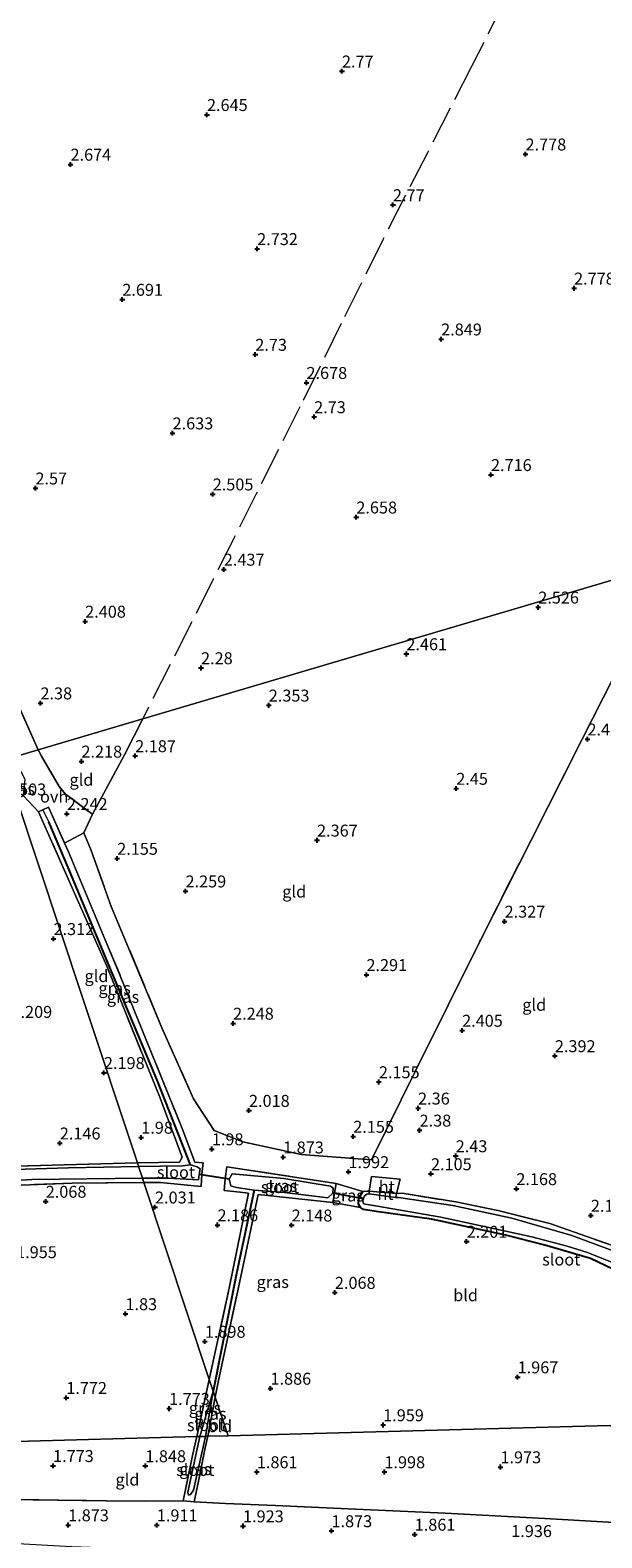
# Model space of a CAD drawing. Units: metres. Extents: x 139997 to 150008, y 412500 to 418753.
# Drawn here: x 140218 to 140337, y 417607 to 417923 of the extents above; entities that cross this region are included whole.
import ezdxf
from ezdxf.enums import TextEntityAlignment as Align

# ---------------------------------------------------------------- set-up
doc = ezdxf.new("R2010")
doc.units = ezdxf.units.M
doc.linetypes.add('IE-TERREINAFSCHEIDING', pattern=[10, 8, -2])
doc.layers.get('0').update_dxf_attribs({"lineweight": 25})
for name, color, linetype in [('B-ME-GW-HOOGTEPUNT-S-B1', 10, 'Continuous'), ('B-ME-GW-INSTEEKWATERGANG-L-B1', 10, 'Continuous'), ('B-ME-GW-WATERGANG-GREPPEL-L-B1', 10, 'Continuous'), ('B-ME-KW-DUIKER-L-B1', 10, 'Continuous')]:
    doc.layers.add(name, color=color, linetype=linetype)
for name, color, linetype, lineweight in [('B-ME-IE-GRASLAND-GV-B6', 93, 'Continuous', 18), ('B-ME-IE-GRONDWERKLIJN-GROND_INGERICHT-GV-B6', 253, 'Continuous', 18), ('B-ME-IE-HULPGEOMETRIE-L-B1', 53, 'Continuous', 18), ('B-ME-IE-TERREINAFSCHEIDING-DOORGANG-L-B1', 8, 'IE-TERREINAFSCHEIDING-KUNSTMATIG-OPEN', 18), ('B-ME-IE-TERREINAFSCHEIDING-RASTERHEKWERK-L-B1', 8, 'IE-TERREINAFSCHEIDING', 18), ('B-ME-OG-WATER-GV-B6', 153, 'Continuous', 18), ('B-ME-VH-VERH_SOORT-HOUT-GV-B6', 8, 'Continuous', 18), ('B-ME-VH-VERH_SOORT-ONVERHARD-GV-B6', 8, 'Continuous', 18)]:
    doc.layers.add(name, color=color, linetype=linetype, lineweight=lineweight)
doc.styles.add('NLCS-ISO', font='NLCS-ISO.TTF')
doc.linetypes.add('IE-TERREINAFSCHEIDING-KUNSTMATIG-OPEN', pattern='A,7,-1.5,[67,NLCS.SHX,S=0.75,R=0,X=0,Y=0],-1.5', length=10)

# ---------------------------------------------------------------- blocks, each defined once
blk = doc.blocks.new('hoogtepunt')
for p, q in [((-0.5, 0), (0.5, 0)), ((0, 0.5), (0, -0.5))]:
    blk.add_line(p, q)

msp = doc.modelspace()

# ---------------------------------------------------------------- linework, layer by layer
at = {"layer": 'B-ME-GW-INSTEEKWATERGANG-L-B1'}
for points in [[(140290.059, 417675.63, 2.233), (140287.384, 417676.061, 2.277), (140286.762, 417676.467, 2.239), (140286.348, 417677.145, 2.208), (140286.386, 417678.411, 2.171), (140287.244, 417679.835, 2.021)], [(140408.085, 417626.252, 2.142), (140393.593, 417634.477, 2.053), (140369.868, 417647.691, 2.14), (140351.691, 417657.771, 2.349), (140334.889, 417665.78, 2.192), (140325.378, 417668.617, 2.218), (140317.18, 417670.676, 2.187), (140301.654, 417674.042, 2.122), (140290.059, 417675.63, 2.233)]]:
    msp.add_polyline3d(points, dxfattribs=at)
at = {"layer": 'B-ME-GW-WATERGANG-GREPPEL-L-B1'}
for points in [[(140251.197, 417685.389, 1.354), (140244.165, 417703.117, 1.425), (140234.861, 417725.387, 1.492), (140225.557, 417747.657, 1.559), (140221.521, 417757.203, 1.689)], [(140264.527, 417680.091, 1.353), (140260.806, 417662.65, 1.343), (140255.928, 417638.021, 1.611)]]:
    msp.add_polyline3d(points, dxfattribs=at)
at = {"layer": 'B-ME-IE-GRASLAND-GV-B6'}
for points in [[(140221.521, 417757.203, 1.689), (140225.557, 417747.657, 1.559), (140234.861, 417725.387, 1.492), (140244.165, 417703.117, 1.425), (140251.197, 417685.389, 1.354), (140249.524, 417685.173, 1.354), (140240.318, 417685.052, 1.354), (140240.07, 417685.799, 1.948), (140248.87, 417685.946, 1.898), (140249.424, 417687.037, 1.894), (140244.753, 417699.546, 1.945), (140233.649, 417727.031, 2.125), (140219.384, 417759.341, 2.407), (140220.262, 417759.756, 2.366), (140221.521, 417757.203, 1.689)], [(140224.827, 417752.721, 2.089), (140225.624, 417750.941, 2.035), (140236.482, 417724.995, 2.046), (140249.415, 417693.048, 1.977), (140252.086, 417685.941, 1.941), (140253.83, 417685.842, 1.887), (140253.544, 417683.45, 1.972), (140253.438, 417680.844, 2.06), (140244.928, 417681.687, 2.089), (140241.427, 417681.71, 2.094), (140241.127, 417682.615, 1.354), (140246.426, 417682.616, 1.354), (140252.822, 417682.239, 1.354), (140252.999, 417683.378, 1.354), (140253.184, 417684.576, 1.354), (140252.574, 417685.009, 1.354), (140251.197, 417685.389, 1.354), (140244.165, 417703.117, 1.425), (140234.861, 417725.387, 1.492), (140225.557, 417747.657, 1.559), (140221.521, 417757.203, 1.689), (140220.262, 417759.756, 2.366), (140221.459, 417760.296, 2.313), (140224.827, 417752.721, 2.089)], [(140211.95, 417685.092, 2.021), (140240.07, 417685.799, 1.948), (140240.318, 417685.052, 1.354), (140225.671, 417684.795, 1.354), (140209.63, 417684.301, 1.354)], [(140195.394, 417680.957, 1.354), (140217.952, 417682.352, 1.354), (140241.127, 417682.615, 1.354), (140241.427, 417681.71, 2.094)], [(140281.672, 417681.517, 1.883), (140280.96, 417677.526, 2.23), (140265.372, 417679.224, 1.895), (140261.209, 417659.755, 1.835), (140257.045, 417640.285, 1.775), (140256.337, 417636.79, 1.778), (140255.928, 417638.021, 1.611), (140255.107, 417640.496, 1.823), (140259.26, 417659.595, 1.848), (140263.313, 417679.452, 1.845), (140261.594, 417679.671, 2.024), (140258.204, 417680.027, 2.082), (140258.438, 417682.46, 2.001), (140258.808, 417684.966, 2.029), (140281.672, 417681.517, 1.883)], [(140264.527, 417680.091, 1.353), (140270.824, 417679.584, 1.353), (140279.934, 417678.474, 1.353), (140280.981, 417679.485, 1.353), (140281.069, 417680.518, 1.353), (140280.452, 417680.935, 1.353), (140270.695, 417682.554, 1.353), (140259.887, 417683.558, 1.353), (140259.252, 417682.424, 1.353), (140259.606, 417681.021, 1.353), (140260.77, 417680.658, 1.353), (140264.527, 417680.091, 1.353)], [(140241.427, 417681.71, 2.094), (140226.411, 417681.601, 2.16), (140205.048, 417680.727, 2.095)], [(140287.244, 417679.835, 2.021), (140286.386, 417678.411, 2.171), (140286.348, 417677.145, 2.208), (140286.762, 417676.467, 2.239), (140280.96, 417677.526, 2.23), (140281.672, 417681.517, 1.883), (140287.244, 417679.835, 2.021)], [(140351.691, 417657.771, 2.349), (140334.889, 417665.78, 2.192), (140325.378, 417668.617, 2.218), (140317.18, 417670.676, 2.187), (140301.654, 417674.042, 2.122), (140290.059, 417675.63, 2.233), (140287.384, 417676.061, 2.277), (140286.762, 417676.467, 2.239), (140286.348, 417677.145, 2.208), (140286.386, 417678.411, 2.171), (140287.244, 417679.835, 2.021), (140288.209, 417679.926, 1.62), (140288.593, 417679.892, 1.619)], [(140288.593, 417679.892, 1.619), (140288.607, 417679.339, 1.443), (140288.054, 417679.258, 1.443), (140287.511, 417678.846, 1.443), (140287.357, 417678.313, 1.443), (140287.246, 417677.929, 1.443), (140287.395, 417677.264, 1.443), (140289.896, 417676.8, 1.443), (140303.593, 417674.473, 1.443), (140313.625, 417672.287, 1.443), (140322.594, 417670.356, 1.443), (140330.001, 417668.414, 1.443), (140334.271, 417667.067, 1.443), (140340.317, 417664.647, 1.443)], [(140343.191, 417666.089, 1.443), (140330.983, 417670.635, 1.443), (140318.466, 417674.234, 1.443), (140306.074, 417676.875, 1.443), (140294.683, 417678.536, 1.443), (140294.126, 417678.597, 1.443), (140294.322, 417679.385, 1.602), (140295.49, 417679.454, 1.938), (140306.729, 417677.629, 2.164), (140315.521, 417675.84, 1.997), (140326.407, 417673.134, 1.923), (140340.703, 417668.093, 1.985)], [(140255.928, 417638.021, 1.611), (140253.155, 417628.539, 1.611), (140252.482, 417628.521, 1.924), (140255.107, 417640.496, 1.823), (140255.928, 417638.021, 1.611)], [(140256.337, 417636.79, 1.778), (140254.796, 417628.582, 1.843), (140254.316, 417628.57, 1.611), (140255.928, 417638.021, 1.611), (140256.337, 417636.79, 1.778)], [(140251.913, 417614.844, 1.866), (140249.605, 417615.061, 1.857), (140251.6, 417624.561, 1.92), (140252.482, 417628.521, 1.924), (140253.155, 417628.539, 1.611), (140251.241, 417619.826, 1.611), (140250.612, 417616.852, 1.611), (140250.758, 417616.233, 1.611), (140251.2, 417616.375, 1.611), (140251.793, 417617.313, 1.611), (140254.316, 417628.57, 1.611), (140254.796, 417628.582, 1.843), (140254.27, 417626.157, 1.908), (140252.833, 417619.197, 1.866), (140251.913, 417614.844, 1.866)]]:
    msp.add_polyline3d(points, dxfattribs=at)
at = {"layer": 'B-ME-IE-GRONDWERKLIJN-GROND_INGERICHT-GV-B6'}
for points in [[(140351.948, 417811.521, 2.491), (140280.816, 417790.486, 2.428), (140241.174, 417778.762, 2.204), (140219.307, 417772.296, 2.411), (140213.539, 417785.185, 2.546), (140210.078, 417794.305, 2.702), (140205.591, 417805.307, 2.796), (140198.429, 417821.282, 2.934), (140186.08, 417848.825, 3.073), (140184.183, 417852.914, 3.078), (140177.185, 417873.68, 2.908), (140176.801, 417874.82, 3.311), (140185.612, 417883.129, 3.231), (140194.46, 417893.269, 3.244), (140201.651, 417903.772, 3.231), (140209.566, 417917.695, 3.238), (140219.591, 417938.086, 3.2)], [(140228.822, 417754.935, 2.122), (140230.632, 417758.793, 2.158), (140237.351, 417771.218, 2.187), (140241.174, 417778.762, 2.204), (140280.816, 417790.486, 2.428), (140351.948, 417811.521, 2.491), (140348.81, 417805.291, 2.472), (140333.111, 417774.382, 2.385), (140322.477, 417753.401, 2.358), (140311.844, 417732.421, 2.331), (140298.351, 417705.242, 2.273), (140289.087, 417686.48, 2.075), (140274.348, 417687.604, 1.941), (140262.125, 417690.237, 2.05), (140256.128, 417692.585, 2.031), (140251.811, 417699.251, 1.999), (140245.194, 417714.093, 2.057), (140234.588, 417739.493, 2.089), (140230.366, 417751.215, 2.114), (140228.822, 417754.935, 2.122)], [(140340.703, 417668.093, 1.985), (140326.407, 417673.134, 1.923), (140315.521, 417675.84, 1.997), (140306.729, 417677.629, 2.164), (140295.49, 417679.454, 1.938), (140294.322, 417679.385, 1.602), (140295.078, 417682.423, 1.754), (140289.045, 417682.965, 1.797), (140288.593, 417679.892, 1.619), (140288.209, 417679.926, 1.62), (140287.244, 417679.835, 2.021), (140281.672, 417681.517, 1.883), (140258.808, 417684.966, 2.029), (140258.438, 417682.46, 2.001), (140258.204, 417680.027, 2.082), (140261.594, 417679.671, 2.024), (140263.313, 417679.452, 1.845), (140259.26, 417659.595, 1.848), (140255.107, 417640.496, 1.823), (140241.427, 417681.71, 2.094), (140244.928, 417681.687, 2.089), (140253.438, 417680.844, 2.06), (140253.544, 417683.45, 1.972), (140253.83, 417685.842, 1.887), (140252.086, 417685.941, 1.941), (140249.415, 417693.048, 1.977), (140236.482, 417724.995, 2.046), (140225.624, 417750.941, 2.035), (140224.827, 417752.721, 2.089), (140228.822, 417754.935, 2.122), (140230.366, 417751.215, 2.114), (140234.588, 417739.493, 2.089), (140245.194, 417714.093, 2.057), (140251.811, 417699.251, 1.999), (140256.128, 417692.585, 2.031), (140262.125, 417690.237, 2.05), (140274.348, 417687.604, 1.941), (140289.087, 417686.48, 2.075), (140298.351, 417705.242, 2.273), (140311.844, 417732.421, 2.331), (140322.477, 417753.401, 2.358), (140333.111, 417774.382, 2.385), (140348.81, 417805.291, 2.472)], [(140230.632, 417758.793, 2.158), (140229.462, 417759.678, 2.205), (140226.27, 417762.093, 2.333), (140225.04, 417763.024, 2.383), (140223.688, 417764.609, 2.372), (140219.959, 417770.95, 2.403), (140219.307, 417772.296, 2.411), (140241.174, 417778.762, 2.204), (140237.351, 417771.218, 2.187), (140230.632, 417758.793, 2.158)], [(140219.384, 417759.341, 2.407), (140233.649, 417727.031, 2.125), (140244.753, 417699.546, 1.945), (140249.424, 417687.037, 1.894), (140248.87, 417685.946, 1.898), (140240.07, 417685.799, 1.948), (140228.561, 417720.474, 2.23), (140214.742, 417762.11, 2.404), (140216.183, 417762.624, 2.41), (140219.384, 417759.341, 2.407)], [(140214.742, 417762.11, 2.404), (140228.561, 417720.474, 2.23), (140240.07, 417685.799, 1.948)], [(140240.07, 417685.799, 1.948), (140211.95, 417685.092, 2.021)], [(140255.107, 417640.496, 1.823), (140252.482, 417628.521, 1.924), (140212.223, 417627.455, 1.842), (140034.4, 417622.742, 2.115), (140037.346, 417624.259, 2.072), (140049.313, 417632.4, 2.072), (140065.984, 417643.329, 2.149), (140079.362, 417651.247, 2.149), (140092.889, 417658.097, 2.206), (140102.375, 417662.199, 2.251), (140112.675, 417665.792, 2.251), (140129.861, 417670.057, 2.166), (140143.192, 417672.825, 2.166), (140159.698, 417675.897, 2.23), (140184.046, 417679.044, 2.106), (140205.048, 417680.727, 2.095), (140226.411, 417681.601, 2.16), (140241.427, 417681.71, 2.094), (140255.107, 417640.496, 1.823)], [(140280.96, 417677.526, 2.23), (140286.762, 417676.467, 2.239), (140287.384, 417676.061, 2.277), (140290.059, 417675.63, 2.233), (140301.654, 417674.042, 2.122), (140317.18, 417670.676, 2.187), (140325.378, 417668.617, 2.218), (140334.889, 417665.78, 2.192), (140351.691, 417657.771, 2.349), (140369.868, 417647.691, 2.14), (140393.593, 417634.477, 2.053), (140408.085, 417626.252, 2.142), (140338.9, 417630.811, 2.094), (140259.024, 417628.694, 1.804), (140256.337, 417636.79, 1.778), (140257.045, 417640.285, 1.775), (140261.209, 417659.755, 1.835), (140265.372, 417679.224, 1.895), (140280.96, 417677.526, 2.23)], [(140259.024, 417628.694, 1.804), (140254.796, 417628.582, 1.843), (140256.337, 417636.79, 1.778), (140259.024, 417628.694, 1.804)], [(140249.605, 417615.061, 1.857), (140241.69, 417615.008, 1.838), (140233.524, 417615.075, 1.875), (140213.096, 417615.376, 1.87), (140212.223, 417627.455, 1.842), (140252.482, 417628.521, 1.924), (140251.6, 417624.561, 1.92), (140249.605, 417615.061, 1.857)], [(140408.085, 417626.252, 2.142), (140421.846, 417618.898, 2.029), (140434.09, 417611.757, 2.224), (140442.496, 417606.42, 2.343), (140447.29, 417603.628, 2.365), (140425.658, 417605.286, 2.318), (140413.321, 417606.274, 2.169), (140403.285, 417606.864, 2.166), (140379.486, 417608.397, 2.162), (140358.494, 417609.685, 2.156), (140341.147, 417610.47, 2.089), (140325.332, 417611.343, 2.113), (140304.457, 417612.486, 2.019), (140284.179, 417613.368, 2.044), (140268.934, 417614.069, 1.995), (140258.524, 417614.488, 2.056), (140251.913, 417614.844, 1.866), (140252.833, 417619.197, 1.866), (140254.27, 417626.157, 1.908), (140254.796, 417628.582, 1.843), (140259.024, 417628.694, 1.804), (140338.9, 417630.811, 2.094), (140408.085, 417626.252, 2.142)], [(140349.884, 417599.655, 2.189), (140322.925, 417601.247, 2.218), (140305.361, 417602.822, 2.134), (140289.561, 417603.578, 2.107), (140285.225, 417603.781, 2.096), (140266.127, 417604.035, 2.107), (140244.214, 417604.822, 2.155), (140226.299, 417605.434, 2.08), (140213.787, 417606.105, 2.132), (140213.096, 417615.376, 1.87), (140233.524, 417615.075, 1.875), (140241.69, 417615.008, 1.838)], [(140241.69, 417615.008, 1.838), (140249.605, 417615.061, 1.857), (140251.913, 417614.844, 1.866), (140258.524, 417614.488, 2.056), (140268.934, 417614.069, 1.995), (140284.179, 417613.368, 2.044), (140304.457, 417612.486, 2.019), (140325.332, 417611.343, 2.113), (140341.147, 417610.47, 2.089)]]:
    msp.add_polyline3d(points, dxfattribs=at)
at = {"layer": 'B-ME-IE-HULPGEOMETRIE-L-B1'}
msp.add_line((140221.521, 417757.203, 1.689), (140220.262, 417759.756, 2.366), dxfattribs=at)
for points in [[(140212.071, 417770.156, 2.421), (140214.124, 417770.763, 2.405), (140219.307, 417772.296, 2.411), (140241.174, 417778.762, 2.204), (140280.816, 417790.486, 2.428), (140351.948, 417811.521, 2.491), (140428.495, 417834.159, 2.785), (140455.048, 417842.011, 2.739), (140459.888, 417841.382, 2.598), (140462.949, 417840.984, 2.286), (140465.455, 417840.659, 2.619), (140477.458, 417839.099, 2.558), (140507.494, 417847.996, 2.49), (140512.126, 417851.289, 2.431), (140513.203, 417852.015, 1.353), (140516.992, 417854.695, 1.353), (140518.248, 417855.581, 2.36), (140524.716, 417860.143, 2.601), (140529.345, 417863.983, 2.511), (140556.082, 417871.89, 2.421), (140565.249, 417874.601, 2.333)], [(140259.024, 417628.694, 1.804), (140256.337, 417636.79, 1.778), (140255.928, 417638.021, 1.611), (140255.107, 417640.496, 1.823), (140241.427, 417681.71, 2.094), (140241.127, 417682.615, 1.354), (140240.318, 417685.052, 1.354), (140240.07, 417685.799, 1.948), (140228.561, 417720.474, 2.23), (140214.742, 417762.11, 2.404), (140213.857, 417764.776, 2.358), (140212.071, 417770.156, 2.421)], [(140259.024, 417628.694, 1.804), (140254.796, 417628.582, 1.843), (140254.316, 417628.57, 1.611), (140253.155, 417628.539, 1.611), (140252.482, 417628.521, 1.924), (140212.223, 417627.455, 1.842)], [(140259.024, 417628.694, 1.804), (140338.9, 417630.811, 2.094), (140408.085, 417626.252, 2.142), (140409.989, 417626.097, 1.443), (140417.255, 417625.583, 1.443), (140419.42, 417625.416, 2.146), (140556.011, 417614.1, 2.483)]]:
    msp.add_polyline3d(points, dxfattribs=at)
at = {"layer": 'B-ME-IE-TERREINAFSCHEIDING-DOORGANG-L-B1'}
for p, q in [((140226.27, 417762.093, 2.333), (140229.462, 417759.678, 2.205)), ((140249.605, 417615.061, 1.857), (140241.69, 417615.008, 1.838))]:
    msp.add_line(p, q, dxfattribs=at)
msp.add_polyline3d([(140230.632, 417758.793, 2.158), (140228.822, 417754.935, 2.122), (140224.827, 417752.721, 2.089)], dxfattribs=at)
at = {"layer": 'B-ME-IE-TERREINAFSCHEIDING-RASTERHEKWERK-L-B1'}
for p, q in [((140219.307, 417772.296, 2.411), (140213.539, 417785.185, 2.546)), ((140281.672, 417681.517, 1.883), (140287.244, 417679.835, 2.021)), ((140255.107, 417640.496, 1.823), (140252.482, 417628.521, 1.924)), ((140256.337, 417636.79, 1.778), (140254.796, 417628.582, 1.843))]:
    msp.add_line(p, q, dxfattribs=at)
for points in [[(140336.702, 417969.71, 2.641), (140326.072, 417947.13, 2.666), (140310.09, 417915.498, 2.741), (140300.75, 417897.272, 2.704), (140291.41, 417879.046, 2.666), (140282.746, 417861.567, 2.968), (140274.083, 417844.089, 2.595), (140265.012, 417826.043, 2.639), (140255.942, 417807.997, 2.458), (140241.174, 417778.762, 2.204)], [(140228.822, 417754.935, 2.122), (140230.366, 417751.215, 2.114), (140234.588, 417739.493, 2.089), (140245.194, 417714.093, 2.057), (140251.811, 417699.251, 1.999), (140256.128, 417692.585, 2.031), (140262.125, 417690.237, 2.05), (140274.348, 417687.604, 1.941), (140289.087, 417686.48, 2.075), (140298.351, 417705.242, 2.273), (140311.844, 417732.421, 2.331), (140322.477, 417753.401, 2.358), (140333.111, 417774.382, 2.385), (140348.81, 417805.291, 2.472), (140351.948, 417811.521, 2.491)], [(140241.174, 417778.762, 2.204), (140237.351, 417771.218, 2.187), (140230.632, 417758.793, 2.158), (140229.462, 417759.678, 2.205)], [(140226.27, 417762.093, 2.333), (140225.04, 417763.024, 2.383), (140223.688, 417764.609, 2.372), (140219.959, 417770.95, 2.403), (140219.307, 417772.296, 2.411)], [(140214.742, 417762.11, 2.404), (140216.183, 417762.624, 2.41), (140219.384, 417759.341, 2.407)], [(140240.07, 417685.799, 1.948), (140248.87, 417685.946, 1.898), (140249.424, 417687.037, 1.894), (140244.753, 417699.546, 1.945), (140233.649, 417727.031, 2.125), (140219.384, 417759.341, 2.407), (140220.262, 417759.756, 2.366)], [(140220.262, 417759.756, 2.366), (140221.459, 417760.296, 2.313), (140224.827, 417752.721, 2.089), (140225.624, 417750.941, 2.035), (140236.482, 417724.995, 2.046), (140249.415, 417693.048, 1.977), (140252.086, 417685.941, 1.941), (140253.83, 417685.842, 1.887), (140253.544, 417683.45, 1.972), (140253.438, 417680.844, 2.06), (140244.928, 417681.687, 2.089), (140241.427, 417681.71, 2.094)], [(140010.753, 417667.249, 2.218), (140012.04, 417664.452, 2.251), (140018.347, 417651.748, 2.283), (140026.302, 417635.986, 2.217), (140031.571, 417626.411, 2.009), (140043.753, 417633.945, 1.861), (140055.216, 417641.775, 1.833), (140068.061, 417649.407, 1.853), (140083.767, 417658.205, 1.873), (140091.199, 417662.075, 1.91), (140100.333, 417665.991, 1.861), (140115.036, 417670.633, 1.882), (140127.242, 417673.768, 1.959), (140146.306, 417677.311, 1.999), (140175.654, 417682.289, 2.125), (140211.95, 417685.092, 2.021), (140240.07, 417685.799, 1.948)], [(140256.337, 417636.79, 1.778), (140257.045, 417640.285, 1.775), (140261.209, 417659.755, 1.835), (140265.372, 417679.224, 1.895), (140280.96, 417677.526, 2.23), (140281.672, 417681.517, 1.883), (140258.808, 417684.966, 2.029), (140258.438, 417682.46, 2.001), (140258.204, 417680.027, 2.082), (140261.594, 417679.671, 2.024), (140263.313, 417679.452, 1.845), (140259.26, 417659.595, 1.848), (140255.107, 417640.496, 1.823)], [(140241.427, 417681.71, 2.094), (140226.411, 417681.601, 2.16), (140205.048, 417680.727, 2.095), (140184.046, 417679.044, 2.106), (140159.698, 417675.897, 2.23), (140143.192, 417672.825, 2.166), (140129.861, 417670.057, 2.166), (140112.675, 417665.792, 2.251), (140102.375, 417662.199, 2.251), (140092.889, 417658.097, 2.206), (140079.362, 417651.247, 2.149), (140065.984, 417643.329, 2.149), (140049.313, 417632.4, 2.072), (140037.346, 417624.259, 2.072), (140034.4, 417622.742, 2.115)], [(140287.244, 417679.835, 2.021), (140288.209, 417679.926, 1.62), (140288.593, 417679.892, 1.619), (140294.322, 417679.385, 1.602), (140295.49, 417679.454, 1.938), (140306.729, 417677.629, 2.164), (140315.521, 417675.84, 1.997), (140326.407, 417673.134, 1.923), (140340.703, 417668.093, 1.985), (140349.326, 417664.249, 1.974), (140367.079, 417654.783, 2.214), (140371.591, 417652.364, 2.224), (140373.924, 417651.044, 2.223), (140379.913, 417647.62, 1.956), (140399.666, 417636.518, 2.051), (140419.42, 417625.416, 2.146)], [(140252.482, 417628.521, 1.924), (140251.6, 417624.561, 1.92), (140249.605, 417615.061, 1.857), (140251.913, 417614.844, 1.866)], [(140251.913, 417614.844, 1.866), (140252.833, 417619.197, 1.866), (140254.27, 417626.157, 1.908), (140254.796, 417628.582, 1.843)], [(140241.69, 417615.008, 1.838), (140233.524, 417615.075, 1.875), (140213.096, 417615.376, 1.87)], [(140447.29, 417603.628, 2.365), (140425.658, 417605.286, 2.318), (140413.321, 417606.274, 2.169), (140403.285, 417606.864, 2.166), (140379.486, 417608.397, 2.162), (140358.494, 417609.685, 2.156), (140341.147, 417610.47, 2.089), (140325.332, 417611.343, 2.113), (140304.457, 417612.486, 2.019), (140284.179, 417613.368, 2.044), (140268.934, 417614.069, 1.995), (140258.524, 417614.488, 2.056), (140251.913, 417614.844, 1.866)]]:
    msp.add_polyline3d(points, dxfattribs=at)
at = {"layer": 'B-ME-KW-DUIKER-L-B1'}
for p, q in [((140259.252, 417682.424, 1.353), (140252.999, 417683.378, 1.354)), ((140287.357, 417678.313, 1.443), (140280.981, 417679.485, 1.353))]:
    msp.add_line(p, q, dxfattribs=at)
at = {"layer": 'B-ME-OG-WATER-GV-B6'}
for points in [[(140241.127, 417682.615, 1.354), (140240.318, 417685.052, 1.354), (140249.524, 417685.173, 1.354), (140251.197, 417685.389, 1.354), (140252.574, 417685.009, 1.354), (140253.184, 417684.576, 1.354), (140252.999, 417683.378, 1.354), (140252.822, 417682.239, 1.354), (140246.426, 417682.616, 1.354), (140241.127, 417682.615, 1.354)], [(140209.63, 417684.301, 1.354), (140225.671, 417684.795, 1.354), (140240.318, 417685.052, 1.354), (140241.127, 417682.615, 1.354), (140217.952, 417682.352, 1.354), (140195.394, 417680.957, 1.354)], [(140270.824, 417679.584, 1.353), (140264.527, 417680.091, 1.353), (140260.77, 417680.658, 1.353), (140259.606, 417681.021, 1.353), (140259.252, 417682.424, 1.353), (140259.887, 417683.558, 1.353), (140270.695, 417682.554, 1.353), (140280.452, 417680.935, 1.353), (140281.069, 417680.518, 1.353), (140280.981, 417679.485, 1.353), (140279.934, 417678.474, 1.353), (140270.824, 417679.584, 1.353)], [(140340.317, 417664.647, 1.443), (140334.271, 417667.067, 1.443), (140330.001, 417668.414, 1.443), (140322.594, 417670.356, 1.443), (140313.625, 417672.287, 1.443), (140303.593, 417674.473, 1.443), (140289.896, 417676.8, 1.443), (140287.395, 417677.264, 1.443), (140287.246, 417677.929, 1.443), (140287.357, 417678.313, 1.443), (140287.511, 417678.846, 1.443), (140288.054, 417679.258, 1.443), (140288.607, 417679.339, 1.443), (140294.126, 417678.597, 1.443)], [(140294.126, 417678.597, 1.443), (140294.683, 417678.536, 1.443), (140306.074, 417676.875, 1.443), (140318.466, 417674.234, 1.443), (140330.983, 417670.635, 1.443), (140343.191, 417666.089, 1.443)], [(140254.316, 417628.57, 1.611), (140253.155, 417628.539, 1.611), (140255.928, 417638.021, 1.611), (140254.316, 417628.57, 1.611)], [(140254.316, 417628.57, 1.611), (140251.793, 417617.313, 1.611), (140251.2, 417616.375, 1.611), (140250.758, 417616.233, 1.611), (140250.612, 417616.852, 1.611), (140251.241, 417619.826, 1.611), (140253.155, 417628.539, 1.611), (140254.316, 417628.57, 1.611)]]:
    msp.add_polyline3d(points, dxfattribs=at)
at = {"layer": 'B-ME-VH-VERH_SOORT-HOUT-GV-B6'}
for points in [[(140294.322, 417679.385, 1.602), (140288.593, 417679.892, 1.619), (140289.045, 417682.965, 1.797), (140295.078, 417682.423, 1.754), (140294.322, 417679.385, 1.602)], [(140294.322, 417679.385, 1.602), (140294.126, 417678.597, 1.443), (140288.607, 417679.339, 1.443), (140288.593, 417679.892, 1.619), (140294.322, 417679.385, 1.602)]]:
    msp.add_polyline3d(points, dxfattribs=at)
at = {"layer": 'B-ME-VH-VERH_SOORT-ONVERHARD-GV-B6'}
for points in [[(140198.429, 417821.282, 2.934), (140205.591, 417805.307, 2.796), (140210.078, 417794.305, 2.702), (140213.539, 417785.185, 2.546), (140219.307, 417772.296, 2.411), (140214.124, 417770.763, 2.405), (140210.768, 417779.098, 2.568), (140202.139, 417799.63, 2.737), (140191.786, 417830.354, 3.044), (140184.183, 417852.914, 3.078), (140186.08, 417848.825, 3.073), (140198.429, 417821.282, 2.934)], [(140226.27, 417762.093, 2.333), (140229.462, 417759.678, 2.205), (140230.632, 417758.793, 2.158), (140228.822, 417754.935, 2.122), (140224.827, 417752.721, 2.089), (140221.459, 417760.296, 2.313), (140220.262, 417759.756, 2.366), (140219.384, 417759.341, 2.407), (140216.183, 417762.624, 2.41), (140216.581, 417766.071, 2.381), (140214.124, 417770.763, 2.405), (140219.307, 417772.296, 2.411), (140219.959, 417770.95, 2.403), (140223.688, 417764.609, 2.372), (140225.04, 417763.024, 2.383), (140226.27, 417762.093, 2.333)]]:
    msp.add_polyline3d(points, dxfattribs=at)

# ---------------------------------------------------------------- block references
at = {"layer": 'B-ME-GW-HOOGTEPUNT-S-B1', "rotation": 90}
for p in [(140282.876, 417914.349, 2.77), (140282.876, 417914.349, 2.77), (140254.621, 417905.24, 2.645), (140254.621, 417905.24, 2.645), (140321.301, 417896.977, 2.778), (140321.301, 417896.977, 2.778), (140226.055, 417894.844, 2.674), (140226.055, 417894.844, 2.674), (140293.552, 417886.362, 2.77), (140293.552, 417886.362, 2.77), (140265.131, 417877.167, 2.732), (140265.131, 417877.167, 2.732), (140331.463, 417868.904, 2.778), (140331.463, 417868.904, 2.778), (140236.903, 417866.562, 2.691), (140236.903, 417866.562, 2.691), (140303.64, 417858.256, 2.849), (140303.64, 417858.256, 2.849), (140264.736, 417855.046, 2.73), (140264.736, 417855.046, 2.73), (140275.445, 417849.15, 2.678), (140275.445, 417849.15, 2.678), (140277.057, 417841.978, 2.73), (140277.057, 417841.978, 2.73), (140247.422, 417838.594, 2.633), (140247.422, 417838.594, 2.633), (140314.073, 417829.867, 2.716), (140314.073, 417829.867, 2.716), (140218.712, 417827.061, 2.57), (140218.712, 417827.061, 2.57), (140255.822, 417825.808, 2.505), (140255.822, 417825.808, 2.505), (140285.886, 417820.982, 2.658), (140285.886, 417820.982, 2.658), (140258.144, 417810.058, 2.437), (140258.144, 417810.058, 2.437), (140323.968, 417802.129, 2.526), (140323.968, 417802.129, 2.526), (140229.126, 417799.176, 2.408), (140229.126, 417799.176, 2.408), (140296.357, 417792.359, 2.461), (140296.357, 417792.359, 2.461), (140253.381, 417789.425, 2.28), (140253.381, 417789.425, 2.28), (140219.762, 417782.067, 2.38), (140219.762, 417782.067, 2.38), (140267.555, 417781.607, 2.353), (140267.555, 417781.607, 2.353), (140334.263, 417774.513, 2.425), (140334.263, 417774.513, 2.425), (140239.596, 417771.017, 2.187), (140239.596, 417771.017, 2.187), (140228.342, 417769.879, 2.218), (140228.342, 417769.879, 2.218), (140306.804, 417764.189, 2.45), (140306.804, 417764.189, 2.45), (140225.303, 417758.91, 2.242), (140225.303, 417758.91, 2.242), (140277.661, 417753.347, 2.367), (140277.661, 417753.347, 2.367), (140235.832, 417749.535, 2.155), (140235.832, 417749.535, 2.155), (140250.13, 417742.706, 2.259), (140250.13, 417742.706, 2.259), (140316.916, 417736.37, 2.327), (140316.916, 417736.37, 2.327), (140222.494, 417732.732, 2.312), (140222.494, 417732.732, 2.312), (140288.005, 417725.193, 2.291), (140288.005, 417725.193, 2.291), (140260.085, 417715.013, 2.248), (140260.085, 417715.013, 2.248), (140308.028, 417713.534, 2.405), (140308.028, 417713.534, 2.405), (140327.445, 417708.212, 2.392), (140327.445, 417708.212, 2.392), (140233.056, 417704.683, 2.198), (140233.056, 417704.683, 2.198), (140290.61, 417702.76, 2.155), (140290.61, 417702.76, 2.155), (140263.418, 417696.766, 2.018), (140263.418, 417696.766, 2.018), (140298.808, 417697.248, 2.36), (140298.808, 417697.248, 2.36), (140240.86, 417691.15, 1.98), (140240.86, 417691.15, 1.98), (140285.239, 417691.339, 2.155), (140285.239, 417691.339, 2.155), (140299.123, 417692.633, 2.38), (140299.123, 417692.633, 2.38), (140223.813, 417689.939, 2.146), (140223.813, 417689.939, 2.146), (140255.646, 417688.716, 1.98), (140255.646, 417688.716, 1.98), (140270.563, 417687.014, 1.873), (140270.563, 417687.014, 1.873), (140306.688, 417687.262, 2.43), (140306.688, 417687.262, 2.43), (140284.238, 417683.938, 1.992), (140284.238, 417683.938, 1.992), (140301.511, 417683.503, 2.105), (140301.511, 417683.503, 2.105), (140319.38, 417680.382, 2.168), (140319.38, 417680.382, 2.168), (140220.867, 417677.737, 2.068), (140220.867, 417677.737, 2.068), (140243.74, 417676.536, 2.031), (140243.74, 417676.536, 2.031), (140256.819, 417672.809, 2.186), (140256.819, 417672.809, 2.186), (140272.341, 417672.772, 2.148), (140272.341, 417672.772, 2.148), (140334.983, 417674.801, 2.18), (140334.983, 417674.801, 2.18), (140308.976, 417669.363, 2.201), (140308.976, 417669.363, 2.201), (140281.401, 417658.667, 2.068), (140281.401, 417658.667, 2.068), (140237.557, 417654.204, 1.83), (140237.557, 417654.204, 1.83), (140254.179, 417648.424, 1.898), (140254.179, 417648.424, 1.898), (140319.651, 417640.98, 1.967), (140319.651, 417640.98, 1.967), (140267.918, 417638.598, 1.886), (140267.918, 417638.598, 1.886), (140225.172, 417636.654, 1.772), (140225.172, 417636.654, 1.772), (140246.7, 417634.37, 1.773), (140246.7, 417634.37, 1.773), (140291.501, 417630.949, 1.959), (140291.501, 417630.949, 1.959), (140222.402, 417622.411, 1.773), (140222.402, 417622.411, 1.773), (140241.721, 417622.374, 1.848), (140241.721, 417622.374, 1.848), (140316.054, 417622.15, 1.973), (140316.054, 417622.15, 1.973), (140265.063, 417621.115, 1.861), (140265.063, 417621.115, 1.861), (140291.762, 417621.115, 1.998), (140291.762, 417621.115, 1.998), (140225.561, 417609.999, 1.873), (140225.561, 417609.999, 1.873), (140244.128, 417609.994, 1.911), (140244.128, 417609.994, 1.911), (140262.168, 417609.79, 1.923), (140262.168, 417609.79, 1.923), (140280.689, 417608.77, 1.873), (140280.689, 417608.77, 1.873), (140298.107, 417608.038, 1.861), (140298.107, 417608.038, 1.861)]:
    msp.add_blockref('hoogtepunt', p, dxfattribs=at)

# ---------------------------------------------------------------- texts
at = {"layer": 'B-ME-GW-HOOGTEPUNT-S-B1', "ltscale": 0.2, "style": 'NLCS-ISO'}
for s, p in [('2.77', (140282.876, 417914.349, 2.77)), ('2.77', (140282.876, 417914.349, 2.77)), ('2.645', (140254.621, 417905.24, 2.645)), ('2.645', (140254.621, 417905.24, 2.645)), ('2.778', (140321.301, 417896.977, 2.778)), ('2.778', (140321.301, 417896.977, 2.778)), ('2.674', (140226.055, 417894.844, 2.674)), ('2.674', (140226.055, 417894.844, 2.674)), ('2.77', (140293.552, 417886.362, 2.77)), ('2.77', (140293.552, 417886.362, 2.77)), ('2.732', (140265.131, 417877.167, 2.732)), ('2.732', (140265.131, 417877.167, 2.732)), ('2.778', (140331.463, 417868.904, 2.778)), ('2.778', (140331.463, 417868.904, 2.778)), ('2.691', (140236.903, 417866.562, 2.691)), ('2.691', (140236.903, 417866.562, 2.691)), ('2.849', (140303.64, 417858.256, 2.849)), ('2.849', (140303.64, 417858.256, 2.849)), ('2.73', (140264.736, 417855.046, 2.73)), ('2.73', (140264.736, 417855.046, 2.73)), ('2.678', (140275.445, 417849.15, 2.678)), ('2.678', (140275.445, 417849.15, 2.678)), ('2.73', (140277.057, 417841.978, 2.73)), ('2.73', (140277.057, 417841.978, 2.73)), ('2.633', (140247.422, 417838.594, 2.633)), ('2.633', (140247.422, 417838.594, 2.633)), ('2.57', (140218.712, 417827.061, 2.57)), ('2.57', (140218.712, 417827.061, 2.57)), ('2.716', (140314.073, 417829.867, 2.716)), ('2.716', (140314.073, 417829.867, 2.716)), ('2.505', (140255.822, 417825.808, 2.505)), ('2.505', (140255.822, 417825.808, 2.505)), ('2.658', (140285.886, 417820.982, 2.658)), ('2.658', (140285.886, 417820.982, 2.658)), ('2.437', (140258.144, 417810.058, 2.437)), ('2.437', (140258.144, 417810.058, 2.437)), ('2.526', (140323.968, 417802.129, 2.526)), ('2.526', (140323.968, 417802.129, 2.526)), ('2.408', (140229.126, 417799.176, 2.408)), ('2.408', (140229.126, 417799.176, 2.408)), ('2.461', (140296.357, 417792.359, 2.461)), ('2.461', (140296.357, 417792.359, 2.461)), ('2.28', (140253.381, 417789.425, 2.28)), ('2.28', (140253.381, 417789.425, 2.28)), ('2.38', (140219.762, 417782.067, 2.38)), ('2.38', (140219.762, 417782.067, 2.38)), ('2.353', (140267.555, 417781.607, 2.353)), ('2.353', (140267.555, 417781.607, 2.353)), ('2.425', (140334.263, 417774.513, 2.425)), ('2.425', (140334.263, 417774.513, 2.425)), ('2.187', (140239.596, 417771.017, 2.187)), ('2.187', (140239.596, 417771.017, 2.187)), ('2.218', (140228.342, 417769.879, 2.218)), ('2.218', (140228.342, 417769.879, 2.218)), ('2.45', (140306.804, 417764.189, 2.45)), ('2.45', (140306.804, 417764.189, 2.45)), ('2.503', (140212.45, 417761.96, 2.503)), ('2.503', (140212.45, 417761.96, 2.503)), ('2.242', (140225.303, 417758.91, 2.242)), ('2.242', (140225.303, 417758.91, 2.242)), ('2.367', (140277.661, 417753.347, 2.367)), ('2.367', (140277.661, 417753.347, 2.367)), ('2.155', (140235.832, 417749.535, 2.155)), ('2.155', (140235.832, 417749.535, 2.155)), ('2.259', (140250.13, 417742.706, 2.259)), ('2.259', (140250.13, 417742.706, 2.259)), ('2.327', (140316.916, 417736.37, 2.327)), ('2.327', (140316.916, 417736.37, 2.327)), ('2.312', (140222.494, 417732.732, 2.312)), ('2.312', (140222.494, 417732.732, 2.312)), ('2.291', (140288.005, 417725.193, 2.291)), ('2.291', (140288.005, 417725.193, 2.291)), ('2.209', (140213.705, 417715.39, 2.209)), ('2.209', (140213.705, 417715.39, 2.209)), ('2.248', (140260.085, 417715.013, 2.248)), ('2.248', (140260.085, 417715.013, 2.248)), ('2.405', (140308.028, 417713.534, 2.405)), ('2.405', (140308.028, 417713.534, 2.405)), ('2.392', (140327.445, 417708.212, 2.392)), ('2.392', (140327.445, 417708.212, 2.392)), ('2.198', (140233.056, 417704.683, 2.198)), ('2.198', (140233.056, 417704.683, 2.198)), ('2.155', (140290.61, 417702.76, 2.155)), ('2.155', (140290.61, 417702.76, 2.155)), ('2.018', (140263.418, 417696.766, 2.018)), ('2.018', (140263.418, 417696.766, 2.018)), ('2.36', (140298.808, 417697.248, 2.36)), ('2.36', (140298.808, 417697.248, 2.36)), ('2.155', (140285.239, 417691.339, 2.155)), ('2.155', (140285.239, 417691.339, 2.155)), ('2.38', (140299.123, 417692.633, 2.38)), ('2.38', (140299.123, 417692.633, 2.38)), ('2.146', (140223.813, 417689.939, 2.146)), ('2.146', (140223.813, 417689.939, 2.146)), ('1.98', (140240.86, 417691.15, 1.98)), ('1.98', (140240.86, 417691.15, 1.98)), ('1.98', (140255.646, 417688.716, 1.98)), ('1.98', (140255.646, 417688.716, 1.98)), ('1.873', (140270.563, 417687.014, 1.873)), ('1.873', (140270.563, 417687.014, 1.873)), ('2.43', (140306.688, 417687.262, 2.43)), ('2.43', (140306.688, 417687.262, 2.43)), ('1.992', (140284.238, 417683.938, 1.992)), ('1.992', (140284.238, 417683.938, 1.992)), ('2.105', (140301.511, 417683.503, 2.105)), ('2.105', (140301.511, 417683.503, 2.105)), ('2.168', (140319.38, 417680.382, 2.168)), ('2.168', (140319.38, 417680.382, 2.168)), ('2.068', (140220.867, 417677.737, 2.068)), ('2.068', (140220.867, 417677.737, 2.068)), ('2.031', (140243.74, 417676.536, 2.031)), ('2.031', (140243.74, 417676.536, 2.031)), ('2.186', (140256.819, 417672.809, 2.186)), ('2.186', (140256.819, 417672.809, 2.186)), ('2.148', (140272.341, 417672.772, 2.148)), ('2.148', (140272.341, 417672.772, 2.148)), ('2.18', (140334.983, 417674.801, 2.18)), ('2.18', (140334.983, 417674.801, 2.18)), ('2.201', (140308.976, 417669.363, 2.201)), ('2.201', (140308.976, 417669.363, 2.201)), ('1.955', (140214.671, 417665.095, 1.955)), ('1.955', (140214.671, 417665.095, 1.955)), ('2.068', (140281.401, 417658.667, 2.068)), ('2.068', (140281.401, 417658.667, 2.068)), ('1.83', (140237.557, 417654.204, 1.83)), ('1.83', (140237.557, 417654.204, 1.83)), ('1.898', (140254.179, 417648.424, 1.898)), ('1.898', (140254.179, 417648.424, 1.898)), ('1.967', (140319.651, 417640.98, 1.967)), ('1.967', (140319.651, 417640.98, 1.967)), ('1.886', (140267.918, 417638.598, 1.886)), ('1.886', (140267.918, 417638.598, 1.886)), ('1.772', (140225.172, 417636.654, 1.772)), ('1.772', (140225.172, 417636.654, 1.772)), ('1.773', (140246.7, 417634.37, 1.773)), ('1.773', (140246.7, 417634.37, 1.773)), ('1.959', (140291.501, 417630.949, 1.959)), ('1.959', (140291.501, 417630.949, 1.959)), ('1.773', (140222.402, 417622.411, 1.773)), ('1.773', (140222.402, 417622.411, 1.773)), ('1.848', (140241.721, 417622.374, 1.848)), ('1.848', (140241.721, 417622.374, 1.848)), ('1.973', (140316.054, 417622.15, 1.973)), ('1.973', (140316.054, 417622.15, 1.973)), ('1.861', (140265.063, 417621.115, 1.861)), ('1.861', (140265.063, 417621.115, 1.861)), ('1.998', (140291.762, 417621.115, 1.998)), ('1.998', (140291.762, 417621.115, 1.998)), ('1.873', (140225.561, 417609.999, 1.873)), ('1.873', (140225.561, 417609.999, 1.873)), ('1.911', (140244.128, 417609.994, 1.911)), ('1.911', (140244.128, 417609.994, 1.911)), ('1.923', (140262.168, 417609.79, 1.923)), ('1.923', (140262.168, 417609.79, 1.923)), ('1.873', (140280.689, 417608.77, 1.873)), ('1.873', (140280.689, 417608.77, 1.873)), ('1.861', (140298.107, 417608.038, 1.861)), ('1.861', (140298.107, 417608.038, 1.861)), ('1.936', (140318.312, 417606.702, 1.936)), ('1.936', (140318.312, 417606.702, 1.936))]:
    msp.add_text(s, height=2.5, dxfattribs=at).set_placement(p, align=Align.BOTTOM_LEFT)
at = {"layer": 'B-ME-IE-GRASLAND-GV-B6', "ltscale": 0.2, "style": 'NLCS-ISO'}
for p in [(140215.219, 417764.0905), (140235.2905, 417722.404), (140237.046, 417720.57), (140270.1605, 417681.016), (140284.102, 417678.992), (140268.3895, 417660.878), (140254.205, 417634.5085), (140255.3265, 417633.2955), (140252.2005, 417621.713)]:
    msp.add_text('gras', height=2.5, dxfattribs=at).set_placement(p, align=Align.MIDDLE_CENTER)
at = {"layer": 'B-ME-IE-GRONDWERKLIJN-GROND_INGERICHT-GV-B6', "ltscale": 0.2, "style": 'NLCS-ISO'}
for s, p in [('gld', (140228.3515, 417766.0216)), ('gld', (140272.8902, 417742.6172)), ('gld', (140231.502, 417724.9249)), ('gld', (140323.1293, 417718.9112)), ('bld', (140308.7553, 417658.1092)), ('bld', (140257.2952, 417630.69)), ('gld', (140237.9781, 417619.5148))]:
    msp.add_text(s, height=2.5, dxfattribs=at).set_placement(p, align=Align.MIDDLE_CENTER)
at = {"layer": 'B-ME-OG-WATER-GV-B6', "ltscale": 0.2, "style": 'NLCS-ISO'}
for p in [(140248.1298, 417683.8662), (140269.9017, 417680.7405), (140328.7815, 417665.5841), (140254.4287, 417630.925), (140252.1739, 417621.5348)]:
    msp.add_text('sloot', height=2.5, dxfattribs=at).set_placement(p, align=Align.MIDDLE_CENTER)
at = {"layer": 'B-ME-VH-VERH_SOORT-HOUT-GV-B6', "ltscale": 0.2, "style": 'NLCS-ISO'}
for p in [(140292.272, 417680.81), (140291.994, 417679.3196)]:
    msp.add_text('ht', height=2.5, dxfattribs=at).set_placement(p, align=Align.MIDDLE_CENTER)
at = {"layer": 'B-ME-VH-VERH_SOORT-ONVERHARD-GV-B6', "ltscale": 0.2, "style": 'NLCS-ISO'}
msp.add_text('ovh', height=2.5, dxfattribs=at).set_placement((140222.6419, 417762.5027), align=Align.MIDDLE_CENTER)

doc.saveas('drawing.dxf')
